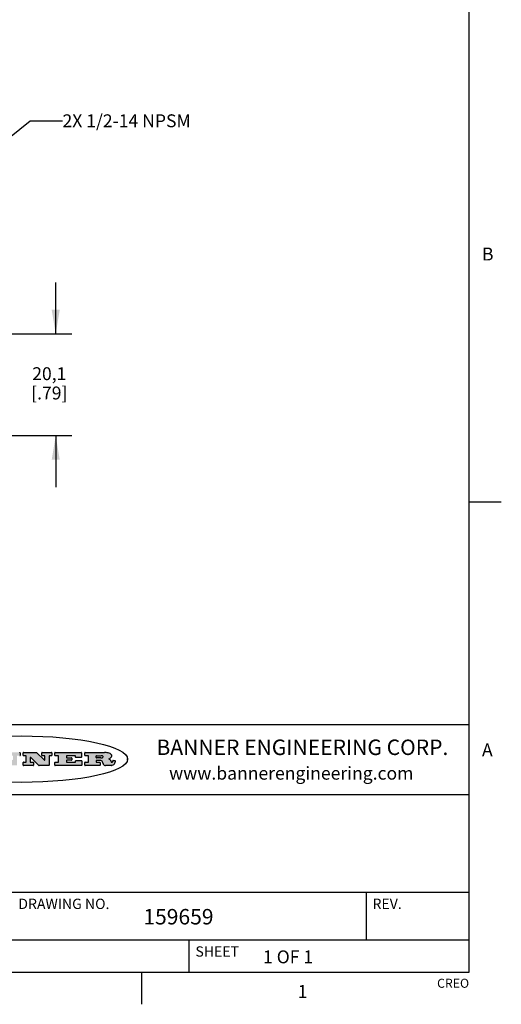
# Model space of a CAD drawing. Units: inches. Extents: x 0.7 to 21.3, y 0.5 to 16.
# Drawn here: x 17.6 to 21.3, y 0.5 to 8.1 of the extents above; entities that cross this region are included whole.
import ezdxf

# ---------------------------------------------------------------- set-up
doc = ezdxf.new("R2010")
doc.units = ezdxf.units.IN
doc.header["$LTSCALE"] = 1.21
doc.header["$MEASUREMENT"] = 0
doc.layers.get('0').update_dxf_attribs({"linetype": 'CONTINUOUS'})
doc.layers.add('NOTES', color=7, linetype='CONTINUOUS')
doc.layers.add('SCHEME_DIMS', color=7, linetype='CONTINUOUS')
doc.styles.add('TEXTSTYLE_2', font='txt', dxfattribs={"width": 0.8})
doc.styles.add('TEXTSTYLE_3', font='txt', dxfattribs={"width": 0.9})
doc.dimstyles.new('DIMSTYLE_2', dxfattribs={"dimtxt": 0.1, "dimasz": 0.1875, "dimexe": 0.125, "dimexo": 0.0625, "dimgap": 0.1, "dimtad": 0, "dimtih": 1, "dimtoh": 1, "dimdec": 1, "dimzin": 4, "dimdsep": 46, "dimtxsty": 'STANDARD', "dimblk": '_FILLED', "dimblk1": '_FILLED', "dimblk2": '_FILLED', "dimcen": 0.09, "dimadec": 3, "dimazin": 1, "dimtfac": 1, "dimtdec": 3, "dimtofl": 0, "dimtmove": 0, "dimatfit": 3, "dimldrblk": '_FILLED', "dimfxl": 1, "dimtolj": 1, "dimtzin": 4, "dimarcsym": 0})
doc.dimstyles.get("Standard").update_dxf_attribs({"dimtxt": 0.1, "dimasz": 0.1875, "dimexe": 0.125, "dimexo": 0.0625, "dimgap": 0.09, "dimtad": 0, "dimtih": 1, "dimtoh": 1, "dimdec": 3, "dimzin": 4, "dimdsep": 46, "dimtxsty": 'STANDARD', "dimblk": '_FILLED', "dimblk1": '_FILLED', "dimblk2": '_FILLED', "dimcen": 0.09, "dimadec": 3, "dimazin": 1, "dimtol": 1, "dimtp": 0.005, "dimtm": 0.005, "dimtfac": 1, "dimtdec": 3, "dimtofl": 0, "dimtmove": 0, "dimatfit": 3, "dimldrblk": '_FILLED', "dimfxl": 1, "dimtolj": 1, "dimtzin": 4, "dimarcsym": 0})

# ---------------------------------------------------------------- blocks, each defined once
blk = doc.blocks.new('_FILLED')
at = {"color": 0, "linetype": 'BYBLOCK'}
blk.add_solid([(0, 0), (-1, 0.167), (-1, -0.167)], dxfattribs=at)
blk = doc.blocks.new('*D10')
at = {"layer": 'SCHEME_DIMS', "color": 7, "linetype": 'CONTINUOUS'}
for p, q in [((17.8402, 5.7049), (17.8402, 6.1049)), ((16.3003, 5.7049), (17.9652, 5.7049)), ((17.3053, 4.9149), (17.9652, 4.9149)), ((17.8402, 4.9149), (17.8402, 4.5149))]:
    blk.add_line(p, q, dxfattribs=at)
at = {"layer": 'SCHEME_DIMS', "color": 7, "linetype": 'CONTINUOUS', "xscale": 0.1875, "yscale": 0.1875, "zscale": 0.1875}
for p, rotation in [((17.8402, 5.7049), 270), ((17.8402, 4.9149), 90)]:
    blk.add_blockref('_FILLED', p, dxfattribs=dict(at, rotation=rotation))
at = {"layer": 'SCHEME_DIMS', "color": 7, "linetype": 'CONTINUOUS', "insert": (17.7902, 5.4461), "char_height": 0.1, "width": 0.5, "attachment_point": 2, "line_spacing_factor": 0.9}
blk.add_mtext('20,1\\P[.79]', dxfattribs=at)

msp = doc.modelspace()

# ---------------------------------------------------------------- hatches: boundary and pattern name
at = {"linetype": 'CONTINUOUS'}
h = msp.add_hatch(color=7, dxfattribs=at)
edge = h.paths.add_edge_path()
edge.add_arc((18.2266, 2.3716), 0.0173, 232.47135, 267.33819)
edge.add_arc((18.2297, 2.3775), 0.0239, 209.82476, 235.12551)
edge.add_arc((18.2496, 2.3843), 0.0447, 195.53159, 204.76244)
edge.add_line((18.2065, 2.3724), (18.2047, 2.3784))
edge.add_arc((18.1663, 2.3686), 0.0396, 14.32011, 22.49847)
edge.add_arc((18.1891, 2.3776), 0.0151, 24.09826, 63.03695)
edge.add_arc((18.185, 2.3693), 0.0244, 63.3666, 90.39377)
edge.add_line((18.1848, 2.3937), (18.1572, 2.3937))
edge.add_arc((18.1572, 2.3912), 0.00247, 89.99996, 180.00004)
edge.add_line((18.1548, 2.3912), (18.1548, 2.3815))
edge.add_arc((18.1572, 2.3815), 0.00247, 179.99996, 270.00004)
edge.add_line((18.1572, 2.3791), (18.1819, 2.3791))
edge.add_arc((18.1819, 2.3766), 0.00247, 359.99996, 90.00004)
edge.add_line((18.1844, 2.3766), (18.1844, 2.3568))
edge.add_arc((18.1819, 2.3568), 0.00247, 269.99996, 0.00004)
edge.add_line((18.1819, 2.3543), (18.0683, 2.3543))
edge.add_arc((18.0683, 2.3568), 0.00247, 179.99996, 270.00004)
edge.add_line((18.0658, 2.3568), (18.0658, 2.3766))
edge.add_arc((18.0683, 2.3766), 0.00247, 89.99996, 180.00004)
edge.add_line((18.0683, 2.3791), (18.0911, 2.3791))
edge.add_arc((18.0911, 2.3816), 0.00247, 269.99996, 0.00004)
edge.add_line((18.0935, 2.3816), (18.0935, 2.4279))
edge.add_arc((18.0911, 2.4279), 0.00247, 359.99996, 90.00004)
edge.add_line((18.0911, 2.4304), (18.0683, 2.4304))
edge.add_arc((18.0683, 2.4329), 0.00247, 179.99996, 270.00004)
edge.add_line((18.0658, 2.4329), (18.0658, 2.4527))
edge.add_arc((18.0683, 2.4527), 0.00247, 89.99996, 180.00004)
edge.add_line((18.0683, 2.4551), (18.2179, 2.4551))
edge.add_arc((18.2152, 2.2726), 0.1826, 79.86185, 89.16409)
edge.add_arc((18.2415, 2.4134), 0.0393, 59.12021, 81.47302)
edge.add_arc((18.2472, 2.4197), 0.031, 34.75409, 62.0879)
edge.add_arc((18.2589, 2.4283), 0.0165, 1.54845, 33.50332)
edge.add_arc((18.2622, 2.4285), 0.0132, 331.151, 1.2054)
edge.add_arc((18.2512, 2.4351), 0.0261, 305.63738, 329.97276)
edge.add_arc((18.2208, 2.4784), 0.0789, 292.90616, 305.25747)
edge.add_arc((18.1971, 2.3017), 0.1173, 58.61477, 62.37372)
edge.add_arc((18.245, 2.3798), 0.0257, 39.38043, 59.03611)
edge.add_arc((18.2439, 2.3798), 0.0266, 20.36309, 37.97271)
edge.add_arc((18.226, 2.3726), 0.0459, 15.67403, 20.99173)
edge.add_arc((18.2846, 2.3882), 0.0147, 192.70545, 206.05949)
edge.add_arc((18.2761, 2.384), 0.00524, 205.52321, 227.50549)
edge.add_arc((18.2744, 2.3822), 0.00273, 228.51176, 266.14858)
edge.add_line((18.2742, 2.3795), (18.2753, 2.3795))
edge.add_arc((18.2752, 2.3927), 0.0132, 270.2662, 281.24049)
edge.add_arc((18.2764, 2.387), 0.00739, 280.82882, 305.08375)
edge.add_arc((18.2768, 2.3861), 0.00646, 306.50862, 340.21624)
edge.add_arc((18.2716, 2.3879), 0.0119, 340.78839, 1.16915)
edge.add_line((18.2836, 2.3881), (18.2836, 2.3907))
edge.add_arc((18.286, 2.3907), 0.00247, 89.99996, 180.00004)
edge.add_line((18.286, 2.3932), (18.2981, 2.3932))
edge.add_arc((18.2981, 2.3907), 0.00247, 359.99996, 90.00004)
edge.add_line((18.3006, 2.3907), (18.3006, 2.3792))
edge.add_arc((18.2831, 2.3793), 0.0176, 332.22791, 359.65955)
edge.add_arc((18.2738, 2.3842), 0.0281, 308.50718, 332.24007)
edge.add_arc((18.2668, 2.3918), 0.0384, 288.76568, 309.61043)
edge.add_arc((18.2725, 2.3742), 0.0199, 271.85866, 289.41313)
edge.add_line((18.2731, 2.3543), (18.2258, 2.3543))
edge = h.paths.add_edge_path()
edge.add_arc((17.8362, 2.3568), 0.00247, 179.99996, 270.00004)
edge.add_line((17.8337, 2.3568), (17.8337, 2.3766))
edge.add_arc((17.8362, 2.3766), 0.00247, 89.99996, 180.00004)
edge.add_line((17.8362, 2.3791), (17.8601, 2.3791))
edge.add_arc((17.8601, 2.3816), 0.00247, 269.99996, 0.00004)
edge.add_line((17.8626, 2.3816), (17.8626, 2.4279))
edge.add_arc((17.8601, 2.4279), 0.00247, 359.99996, 90.00004)
edge.add_line((17.8601, 2.4304), (17.8362, 2.4304))
edge.add_arc((17.8362, 2.4329), 0.00247, 179.99996, 270.00004)
edge.add_line((17.8337, 2.4329), (17.8337, 2.4527))
edge.add_arc((17.8362, 2.4527), 0.00247, 89.99996, 180.00004)
edge.add_line((17.8362, 2.4551), (18.038, 2.4551))
edge.add_arc((18.038, 2.4527), 0.00247, 359.99996, 90.00004)
edge.add_line((18.0405, 2.4527), (18.0405, 2.4197))
edge.add_arc((18.038, 2.4197), 0.00247, 269.99996, 0.00004)
edge.add_line((18.038, 2.4172), (17.9961, 2.4172))
edge.add_arc((17.9961, 2.4197), 0.00247, 179.99996, 270.00004)
edge.add_line((17.9937, 2.4197), (17.9937, 2.4279))
edge.add_arc((17.9912, 2.4279), 0.00247, 359.99996, 90.00004)
edge.add_line((17.9912, 2.4304), (17.9271, 2.4304))
edge.add_arc((17.9271, 2.4279), 0.00247, 89.99996, 180.00004)
edge.add_line((17.9247, 2.4279), (17.9247, 2.4164))
edge.add_arc((17.9271, 2.4164), 0.00247, 179.99996, 270.00004)
edge.add_line((17.9271, 2.4139), (17.9623, 2.4139))
edge.add_arc((17.9623, 2.4114), 0.00247, 359.99996, 90.00004)
edge.add_line((17.9648, 2.4114), (17.9648, 2.3981))
edge.add_arc((17.9623, 2.3981), 0.00247, 269.99996, 0.00004)
edge.add_line((17.9623, 2.3956), (17.9271, 2.3956))
edge.add_arc((17.9271, 2.3931), 0.00247, 89.99996, 180.00004)
edge.add_line((17.9247, 2.3931), (17.9247, 2.3816))
edge.add_arc((17.9271, 2.3816), 0.00247, 179.99996, 270.00004)
edge.add_line((17.9271, 2.3791), (17.9921, 2.3791))
edge.add_arc((17.9921, 2.3816), 0.00247, 269.99996, 0.00004)
edge.add_line((17.9946, 2.3816), (17.9946, 2.3898))
edge.add_arc((17.9971, 2.3898), 0.00247, 89.99996, 180.00004)
edge.add_line((17.9971, 2.3923), (18.0394, 2.3923))
edge.add_arc((18.0394, 2.3898), 0.00247, 359.99996, 90.00004)
edge.add_line((18.0419, 2.3898), (18.0419, 2.3568))
edge.add_arc((18.0394, 2.3568), 0.00247, 269.99996, 0.00004)
edge.add_line((18.0394, 2.3543), (17.8362, 2.3543))
edge = h.paths.add_edge_path()
edge.add_arc((17.7115, 2.3568), 0.00247, 226.3478, 270.00312)
edge.add_line((17.7098, 2.355), (17.6465, 2.4154))
edge.add_arc((17.6448, 2.4136), 0.00248, 46.34613, 180.00146)
edge.add_line((17.6424, 2.4136), (17.6424, 2.3816))
edge.add_arc((17.6448, 2.3816), 0.00247, 179.99996, 270.00004)
edge.add_line((17.6448, 2.3791), (17.6651, 2.3791))
edge.add_arc((17.6651, 2.3766), 0.00247, 359.99996, 90.00004)
edge.add_line((17.6676, 2.3766), (17.6676, 2.3568))
edge.add_arc((17.6651, 2.3568), 0.00247, 269.99996, 0.00004)
edge.add_line((17.6651, 2.3543), (17.5895, 2.3543))
edge.add_arc((17.5895, 2.3568), 0.00247, 179.99996, 270.00004)
edge.add_line((17.587, 2.3568), (17.587, 2.3766))
edge.add_arc((17.5895, 2.3766), 0.00247, 89.99996, 180.00004)
edge.add_line((17.5895, 2.3791), (17.6081, 2.3791))
edge.add_arc((17.6081, 2.3816), 0.00247, 269.99996, 0.00004)
edge.add_line((17.6106, 2.3816), (17.6106, 2.4279))
edge.add_arc((17.6081, 2.4279), 0.00247, 359.99996, 90.00004)
edge.add_line((17.6081, 2.4304), (17.5895, 2.4304))
edge.add_arc((17.5895, 2.4329), 0.00247, 179.99996, 270.00004)
edge.add_line((17.587, 2.4329), (17.587, 2.4527))
edge.add_arc((17.5895, 2.4527), 0.00247, 89.99996, 180.00004)
edge.add_line((17.5895, 2.4551), (17.6899, 2.4551))
edge.add_arc((17.6899, 2.4527), 0.00247, 46.3478, 90.00312)
edge.add_line((17.6916, 2.4544), (17.7517, 2.3972))
edge.add_arc((17.7534, 2.399), 0.00248, 226.34613, 0.00146)
edge.add_line((17.7559, 2.399), (17.7559, 2.4279))
edge.add_arc((17.7534, 2.4279), 0.00247, 359.99996, 90.00004)
edge.add_line((17.7534, 2.4304), (17.7346, 2.4304))
edge.add_arc((17.7346, 2.4329), 0.00247, 179.99996, 270.00004)
edge.add_line((17.7321, 2.4329), (17.7321, 2.4527))
edge.add_arc((17.7346, 2.4527), 0.00247, 89.99996, 180.00004)
edge.add_line((17.7346, 2.4551), (17.8086, 2.4551))
edge.add_arc((17.8086, 2.4527), 0.00247, 359.99996, 90.00004)
edge.add_line((17.8111, 2.4527), (17.8111, 2.4329))
edge.add_arc((17.8086, 2.4329), 0.00247, 269.99996, 0.00004)
edge.add_line((17.8086, 2.4304), (17.7907, 2.4304))
edge.add_arc((17.7907, 2.4279), 0.00247, 89.99996, 180.00004)
edge.add_line((17.7882, 2.4279), (17.7882, 2.3568))
edge.add_arc((17.7857, 2.3568), 0.00247, 269.99996, 0.00004)
edge.add_line((17.7857, 2.3543), (17.7115, 2.3543))
edge = h.paths.add_edge_path()
edge.add_arc((17.4633, 2.3568), 0.00248, 226.35937, 270.01469)
edge.add_line((17.4616, 2.355), (17.3983, 2.4154))
edge.add_arc((17.3966, 2.4136), 0.00248, 46.34613, 180.00146)
edge.add_line((17.3941, 2.4136), (17.3941, 2.3816))
edge.add_arc((17.3966, 2.3816), 0.00247, 179.99996, 270.00004)
edge.add_line((17.3966, 2.3791), (17.4169, 2.3791))
edge.add_arc((17.4169, 2.3766), 0.00247, 359.99996, 90.00004)
edge.add_line((17.4194, 2.3766), (17.4194, 2.3568))
edge.add_arc((17.4169, 2.3568), 0.00247, 269.99996, 0.00004)
edge.add_line((17.4169, 2.3543), (17.3412, 2.3543))
edge.add_arc((17.3412, 2.3568), 0.00247, 179.99996, 270.00004)
edge.add_line((17.3388, 2.3568), (17.3388, 2.3766))
edge.add_arc((17.3412, 2.3766), 0.00247, 89.99996, 180.00004)
edge.add_line((17.3412, 2.3791), (17.3599, 2.3791))
edge.add_arc((17.3599, 2.3816), 0.00247, 269.99996, 0.00004)
edge.add_line((17.3623, 2.3816), (17.3623, 2.4279))
edge.add_arc((17.3599, 2.4279), 0.00247, 359.99996, 90.00004)
edge.add_line((17.3599, 2.4304), (17.3412, 2.4304))
edge.add_arc((17.3412, 2.4329), 0.00247, 179.99996, 270.00004)
edge.add_line((17.3388, 2.4329), (17.3388, 2.4527))
edge.add_arc((17.3412, 2.4527), 0.00247, 89.99996, 180.00004)
edge.add_line((17.3412, 2.4551), (17.4417, 2.4551))
edge.add_arc((17.4417, 2.4527), 0.00247, 46.3478, 90.00312)
edge.add_line((17.4434, 2.4544), (17.5034, 2.3972))
edge.add_arc((17.5051, 2.399), 0.00248, 226.34613, 0.00146)
edge.add_line((17.5076, 2.399), (17.5076, 2.4279))
edge.add_arc((17.5051, 2.4279), 0.00247, 359.99996, 90.00004)
edge.add_line((17.5051, 2.4304), (17.4864, 2.4304))
edge.add_arc((17.4864, 2.4329), 0.00247, 179.99996, 270.00004)
edge.add_line((17.4839, 2.4329), (17.4839, 2.4527))
edge.add_arc((17.4864, 2.4527), 0.00247, 89.99996, 180.00004)
edge.add_line((17.4864, 2.4551), (17.5604, 2.4551))
edge.add_arc((17.5604, 2.4527), 0.00247, 359.99996, 90.00004)
edge.add_line((17.5628, 2.4527), (17.5628, 2.4329))
edge.add_arc((17.5604, 2.4329), 0.00247, 269.99996, 0.00004)
edge.add_line((17.5604, 2.4304), (17.5424, 2.4304))
edge.add_arc((17.5424, 2.4279), 0.00247, 89.99996, 180.00004)
edge.add_line((17.54, 2.4279), (17.54, 2.3568))
edge.add_arc((17.5375, 2.3568), 0.00247, 269.99996, 0.00004)
edge.add_line((17.5375, 2.3543), (17.4633, 2.3543))
edge = h.paths.add_edge_path()
edge.add_arc((17.0481, 2.4027), 0.0485, 273.21764, 303.07491)
edge.add_arc((17.063, 2.38), 0.0213, 303.04882, 355.72631)
edge.add_arc((17.0689, 2.38), 0.0154, 354.04545, 5.1878)
edge.add_arc((17.0621, 2.3798), 0.0222, 4.07934, 69.83433)
edge.add_line((17.0697, 2.4006), (17.0597, 2.4042))
edge.add_line((17.0597, 2.4042), (17.0679, 2.409))
edge.add_arc((17.046, 2.4458), 0.0428, 300.69905, 319.05918)
edge.add_arc((17.0661, 2.4297), 0.0172, 315.91451, 16.00491)
edge.add_arc((17.0611, 2.4263), 0.0229, 20.65639, 62.33169)
edge.add_arc((17.0405, 2.3934), 0.0617, 59.53856, 90.0051)
edge.add_line((17.0405, 2.4551), (16.8744, 2.4551))
edge.add_arc((16.8744, 2.4527), 0.00247, 89.99996, 180.00004)
edge.add_line((16.8719, 2.4527), (16.8719, 2.4329))
edge.add_arc((16.8744, 2.4329), 0.00247, 179.99996, 270.00004)
edge.add_line((16.8744, 2.4304), (16.8983, 2.4304))
edge.add_arc((16.8983, 2.4279), 0.00247, 359.99996, 90.00004)
edge.add_line((16.9008, 2.4279), (16.9008, 2.3816))
edge.add_arc((16.8983, 2.3816), 0.00247, 269.99996, 0.00004)
edge.add_line((16.8983, 2.3791), (16.8744, 2.3791))
edge.add_arc((16.8744, 2.3766), 0.00247, 89.99996, 180.00004)
edge.add_line((16.8719, 2.3766), (16.8719, 2.3568))
edge.add_arc((16.8744, 2.3568), 0.00247, 179.99996, 270.00004)
edge.add_line((16.8744, 2.3543), (17.0508, 2.3543))
edge = h.paths.add_edge_path()
edge.add_arc((17.1857, 2.3568), 0.00247, 269.99996, 0.00004)
edge.add_line((17.1882, 2.3568), (17.1882, 2.3766))
edge.add_arc((17.1857, 2.3766), 0.00247, 359.99996, 90.00004)
edge.add_line((17.1857, 2.3791), (17.1745, 2.3791))
edge.add_arc((17.1745, 2.3816), 0.00248, 147.60633, 270.00253)
edge.add_line((17.1724, 2.3829), (17.1779, 2.3916))
edge.add_arc((17.18, 2.3902), 0.00248, 89.99837, 147.60217)
edge.add_line((17.18, 2.3927), (17.2149, 2.3927))
edge.add_arc((17.2149, 2.3902), 0.00248, 32.89594, 89.98751)
edge.add_line((17.2169, 2.3916), (17.2226, 2.3829))
edge.add_arc((17.2205, 2.3816), 0.00248, 270.00049, 32.90898)
edge.add_line((17.2205, 2.3791), (17.206, 2.3791))
edge.add_arc((17.206, 2.3766), 0.00247, 89.99996, 180.00004)
edge.add_line((17.2036, 2.3766), (17.2036, 2.3568))
edge.add_arc((17.206, 2.3568), 0.00247, 179.99996, 270.00004)
edge.add_line((17.206, 2.3543), (17.3113, 2.3543))
edge.add_arc((17.3113, 2.3568), 0.00247, 269.99996, 0.00004)
edge.add_line((17.3138, 2.3568), (17.3138, 2.3766))
edge.add_arc((17.3113, 2.3766), 0.00247, 359.99996, 90.00004)
edge.add_line((17.3113, 2.3791), (17.2913, 2.3791))
edge.add_arc((17.2913, 2.3815), 0.00247, 212.90564, 269.99721)
edge.add_line((17.2892, 2.3802), (17.2415, 2.454))
edge.add_arc((17.2394, 2.4527), 0.00247, 32.91722, 90.00879)
edge.add_line((17.2394, 2.4551), (17.1822, 2.4551))
edge.add_arc((17.1822, 2.4527), 0.00248, 89.99837, 147.60217)
edge.add_line((17.1801, 2.454), (17.1333, 2.3802))
edge.add_arc((17.1312, 2.3816), 0.00248, 269.99837, 327.60217)
edge.add_line((17.1312, 2.3791), (17.1084, 2.3791))
edge.add_arc((17.1084, 2.3766), 0.00247, 89.99996, 180.00004)
edge.add_line((17.1059, 2.3766), (17.1059, 2.3568))
edge.add_arc((17.1084, 2.3568), 0.00247, 179.99996, 270.00004)
edge.add_line((17.1084, 2.3543), (17.1857, 2.3543))
edge = h.paths.add_edge_path()
edge.add_arc((16.9638, 2.3816), 0.00247, 179.99996, 270.00004)
edge.add_line((16.9613, 2.3816), (16.9613, 2.3939))
edge.add_arc((16.9638, 2.3939), 0.00247, 89.99996, 180.00004)
edge.add_line((16.9638, 2.3964), (17.0052, 2.3964))
edge.add_arc((17.0052, 2.3877), 0.00866, 270, 90)
edge.add_line((17.0052, 2.3791), (16.9638, 2.3791))
edge = h.paths.add_edge_path()
edge.add_arc((18.1572, 2.4152), 0.00247, 179.99996, 270.00004)
edge.add_line((18.1548, 2.4152), (18.1548, 2.4279))
edge.add_arc((18.1572, 2.4279), 0.00247, 89.99996, 180.00004)
edge.add_line((18.1572, 2.4304), (18.194, 2.4304))
edge.add_arc((18.1925, 2.4019), 0.0285, 70.38349, 86.89227)
edge.add_arc((18.1973, 2.415), 0.0146, 54.6746, 71.16606)
edge.add_arc((18.2025, 2.4218), 0.00603, 20.90556, 56.78517)
edge.add_arc((18.2038, 2.4225), 0.00458, 355.62354, 18.99427)
edge.add_arc((18.2026, 2.4228), 0.00581, 318.85153, 353.64223)
edge.add_arc((18.1984, 2.426), 0.0111, 306.75841, 320.45022)
edge.add_arc((18.1928, 2.4338), 0.0207, 289.68834, 306.41849)
edge.add_arc((18.1908, 2.4381), 0.0254, 270.73275, 290.44189)
edge.add_line((18.1912, 2.4127), (18.1572, 2.4127))
edge = h.paths.add_edge_path()
edge.add_arc((17.0052, 2.4217), 0.00866, 270, 90)
edge.add_line((17.0052, 2.4304), (16.9638, 2.4304))
edge.add_arc((16.9638, 2.4279), 0.00247, 89.99996, 180.00004)
edge.add_line((16.9613, 2.4279), (16.9613, 2.4155))
edge.add_arc((16.9638, 2.4155), 0.00247, 179.99996, 270.00004)
edge.add_line((16.9638, 2.4131), (17.0052, 2.4131))
edge = h.paths.add_edge_path()
edge.add_arc((17.2091, 2.4161), 0.00248, 270.00049, 32.90898)
edge.add_line((17.2111, 2.4175), (17.2039, 2.4287))
edge.add_arc((17.2018, 2.4274), 0.00248, 32.89594, 89.98751)
edge.add_line((17.2018, 2.4298), (17.1956, 2.4298))
edge.add_arc((17.1956, 2.4274), 0.00248, 89.99837, 147.60217)
edge.add_line((17.1935, 2.4287), (17.1864, 2.4175))
edge.add_arc((17.1885, 2.4161), 0.00248, 147.60633, 270.00253)
edge.add_line((17.1885, 2.4137), (17.2091, 2.4137))
edge = h.paths.add_edge_path()
edge.add_ellipse((17.5736, 2.4035), major_axis=(-0.825, 0), ratio=0.218572, start_angle=0, end_angle=0)

# ---------------------------------------------------------------- linework, layer by layer
at = {"color": 7, "linetype": 'CONTINUOUS'}
for p, q in [((21.05, 0.75), (21.05, 15.75)), ((21.05, 4.4), (21.3, 4.4)), ((21.05, 2.67), (14.7, 2.67)), ((17.5628, 2.4527), (17.5628, 2.4329)), ((17.587, 2.4329), (17.587, 2.4527)), ((17.5895, 2.4551), (17.6899, 2.4551)), ((17.6916, 2.4544), (17.7517, 2.3972)), ((17.7321, 2.4329), (17.7321, 2.4527)), ((17.7346, 2.4551), (17.8086, 2.4551)), ((17.8111, 2.4527), (17.8111, 2.4329)), ((17.8337, 2.4329), (17.8337, 2.4527)), ((17.8362, 2.4551), (18.038, 2.4551)), ((18.0405, 2.4527), (18.0405, 2.4197)), ((18.0658, 2.4329), (18.0658, 2.4527)), ((18.0683, 2.4551), (18.2179, 2.4551)), ((17.587, 2.3568), (17.587, 2.3766)), ((17.6081, 2.4304), (17.5895, 2.4304)), ((17.5895, 2.3791), (17.6081, 2.3791)), ((17.6106, 2.3816), (17.6106, 2.4279)), ((17.6424, 2.4136), (17.6424, 2.3816)), ((17.6448, 2.3791), (17.6651, 2.3791)), ((17.7098, 2.355), (17.6465, 2.4154)), ((17.6676, 2.3766), (17.6676, 2.3568)), ((17.7534, 2.4304), (17.7346, 2.4304)), ((17.7559, 2.399), (17.7559, 2.4279)), ((17.7882, 2.4279), (17.7882, 2.3568)), ((17.8086, 2.4304), (17.7907, 2.4304)), ((17.8337, 2.3568), (17.8337, 2.3766)), ((17.8601, 2.4304), (17.8362, 2.4304)), ((17.8362, 2.3791), (17.8601, 2.3791)), ((17.8626, 2.3816), (17.8626, 2.4279)), ((17.9247, 2.4279), (17.9247, 2.4164)), ((17.9247, 2.3931), (17.9247, 2.3816)), ((17.9912, 2.4304), (17.9271, 2.4304)), ((17.9271, 2.4139), (17.9623, 2.4139)), ((17.9623, 2.3956), (17.9271, 2.3956)), ((17.9271, 2.3791), (17.9921, 2.3791)), ((17.9648, 2.4114), (17.9648, 2.3981)), ((17.9937, 2.4197), (17.9937, 2.4279)), ((17.9946, 2.3816), (17.9946, 2.3898)), ((18.038, 2.4172), (17.9961, 2.4172)), ((17.9971, 2.3923), (18.0394, 2.3923)), ((18.0419, 2.3898), (18.0419, 2.3568)), ((18.0658, 2.3568), (18.0658, 2.3766)), ((18.0911, 2.4304), (18.0683, 2.4304)), ((18.0683, 2.3791), (18.0911, 2.3791)), ((18.0935, 2.3816), (18.0935, 2.4279)), ((18.1548, 2.4152), (18.1548, 2.4279)), ((18.1548, 2.3912), (18.1548, 2.3815)), ((18.1572, 2.4304), (18.194, 2.4304)), ((18.1912, 2.4127), (18.1572, 2.4127)), ((18.1848, 2.3937), (18.1572, 2.3937)), ((18.1572, 2.3791), (18.1819, 2.3791)), ((18.1844, 2.3766), (18.1844, 2.3568)), ((18.2065, 2.3724), (18.2047, 2.3784)), ((18.2742, 2.3795), (18.2753, 2.3795)), ((18.2836, 2.3881), (18.2836, 2.3907)), ((18.286, 2.3932), (18.2981, 2.3932)), ((18.3006, 2.3907), (18.3006, 2.3792)), ((18.3976, 2.3982), (18.3976, 2.4088)), ((17.6651, 2.3543), (17.5895, 2.3543)), ((17.7857, 2.3543), (17.7115, 2.3543)), ((18.0394, 2.3543), (17.8362, 2.3543)), ((18.1819, 2.3543), (18.0683, 2.3543)), ((18.2731, 2.3543), (18.2258, 2.3543)), ((16.7, 2.13), (21.05, 2.13)), ((16.7, 1.37), (21.05, 1.37)), ((20.25, 1.37), (20.25, 1)), ((16.7, 1), (21.05, 1)), ((18.875, 1), (18.875, 0.75)), ((0.964, 0.75), (21.05, 0.75)), ((18.507, 0.75), (18.507, 0.5))]:
    msp.add_line(p, q, dxfattribs=at)
for centre, radius, start, end in [((17.5604, 2.4527), 0.00247, 359.99996, 90.00004), ((17.5895, 2.4527), 0.00247, 89.99996, 180.00004), ((17.6899, 2.4527), 0.00247, 46.3478, 90.00312), ((17.7346, 2.4527), 0.00247, 89.99996, 180.00004), ((17.8086, 2.4527), 0.00247, 359.99996, 90.00004), ((17.8362, 2.4527), 0.00247, 89.99996, 180.00004), ((18.038, 2.4527), 0.00247, 359.99996, 90.00004), ((18.0683, 2.4527), 0.00247, 89.99996, 180.00004), ((18.2152, 2.2726), 0.1826, 79.86185, 89.16409), ((18.2415, 2.4134), 0.0393, 59.12021, 81.47302), ((18.2472, 2.4197), 0.031, 34.75409, 62.0879), ((17.5604, 2.4329), 0.00247, 269.99996, 0.00004), ((17.5895, 2.4329), 0.00247, 179.99996, 270.00004), ((17.5895, 2.3766), 0.00247, 89.99996, 180.00004), ((17.6081, 2.4279), 0.00247, 359.99996, 90.00004), ((17.6081, 2.3816), 0.00247, 269.99996, 0.00004), ((17.6448, 2.4136), 0.00248, 46.34613, 180.00146), ((17.6448, 2.3816), 0.00247, 179.99996, 270.00004), ((17.6651, 2.3766), 0.00247, 359.99996, 90.00004), ((17.7346, 2.4329), 0.00247, 179.99996, 270.00004), ((17.7534, 2.399), 0.00248, 226.34613, 0.00146), ((17.7534, 2.4279), 0.00247, 359.99996, 90.00004), ((17.7907, 2.4279), 0.00247, 89.99996, 180.00004), ((17.8086, 2.4329), 0.00247, 269.99996, 0.00004), ((17.8362, 2.4329), 0.00247, 179.99996, 270.00004), ((17.8362, 2.3766), 0.00247, 89.99996, 180.00004), ((17.8601, 2.4279), 0.00247, 359.99996, 90.00004), ((17.8601, 2.3816), 0.00247, 269.99996, 0.00004), ((17.9271, 2.4279), 0.00247, 89.99996, 180.00004), ((17.9271, 2.4164), 0.00247, 179.99996, 270.00004), ((17.9271, 2.3931), 0.00247, 89.99996, 180.00004), ((17.9271, 2.3816), 0.00247, 179.99996, 270.00004), ((17.9623, 2.4114), 0.00247, 359.99996, 90.00004), ((17.9623, 2.3981), 0.00247, 269.99996, 0.00004), ((17.9912, 2.4279), 0.00247, 359.99996, 90.00004), ((17.9921, 2.3816), 0.00247, 269.99996, 0.00004), ((17.9961, 2.4197), 0.00247, 179.99996, 270.00004), ((17.9971, 2.3898), 0.00247, 89.99996, 180.00004), ((18.038, 2.4197), 0.00247, 269.99996, 0.00004), ((18.0394, 2.3898), 0.00247, 359.99996, 90.00004), ((18.0683, 2.4329), 0.00247, 179.99996, 270.00004), ((18.0683, 2.3766), 0.00247, 89.99996, 180.00004), ((18.0911, 2.4279), 0.00247, 359.99996, 90.00004), ((18.0911, 2.3816), 0.00247, 269.99996, 0.00004), ((18.1572, 2.4279), 0.00247, 89.99996, 180.00004), ((18.1572, 2.4152), 0.00247, 179.99996, 270.00004), ((18.1572, 2.3912), 0.00247, 89.99996, 180.00004), ((18.1572, 2.3815), 0.00247, 179.99996, 270.00004), ((18.1819, 2.3766), 0.00247, 359.99996, 90.00004), ((18.185, 2.3693), 0.0244, 63.3666, 90.39377), ((18.1908, 2.4381), 0.0254, 270.73275, 290.44189), ((18.1925, 2.4019), 0.0285, 70.38349, 86.89227), ((18.1891, 2.3776), 0.0151, 24.09826, 63.03695), ((18.1928, 2.4338), 0.0207, 289.68834, 306.41849), ((18.1973, 2.415), 0.0146, 54.6746, 71.16606), ((18.1663, 2.3686), 0.0396, 14.32011, 22.49847), ((18.1984, 2.426), 0.0111, 306.75841, 320.45022), ((18.2025, 2.4218), 0.00603, 20.90556, 56.78517), ((18.2496, 2.3843), 0.0447, 195.53159, 204.76244), ((18.2026, 2.4228), 0.00581, 318.85153, 353.64223), ((18.2038, 2.4225), 0.00458, 355.62354, 18.99427), ((18.2208, 2.4784), 0.0789, 292.90616, 305.25747), ((18.1971, 2.3017), 0.1173, 58.61477, 62.37372), ((18.245, 2.3798), 0.0257, 39.38043, 59.03611), ((18.2439, 2.3798), 0.0266, 20.36309, 37.97271), ((18.2512, 2.4351), 0.0261, 305.63738, 329.97276), ((18.226, 2.3726), 0.0459, 15.67403, 20.99173), ((18.2846, 2.3882), 0.0147, 192.70545, 206.05949), ((18.2761, 2.384), 0.00524, 205.52321, 227.50549), ((18.2744, 2.3822), 0.00273, 228.51176, 266.14858), ((18.2589, 2.4283), 0.0165, 1.54845, 33.50332), ((18.2622, 2.4285), 0.0132, 331.151, 1.2054), ((18.2752, 2.3927), 0.0132, 270.2662, 281.24049), ((18.2764, 2.387), 0.00739, 280.82882, 305.08375), ((18.2768, 2.3861), 0.00646, 306.50862, 340.21624), ((18.2716, 2.3879), 0.0119, 340.78839, 1.16915), ((18.286, 2.3907), 0.00247, 89.99996, 180.00004), ((18.2738, 2.3842), 0.0281, 308.50718, 332.24007), ((18.2981, 2.3907), 0.00247, 359.99996, 90.00004), ((18.2831, 2.3793), 0.0176, 332.22791, 359.65955), ((17.5895, 2.3568), 0.00247, 179.99996, 270.00004), ((17.6651, 2.3568), 0.00247, 269.99996, 0.00004), ((17.7115, 2.3568), 0.00247, 226.3478, 270.00312), ((17.7857, 2.3568), 0.00247, 269.99996, 0.00004), ((17.8362, 2.3568), 0.00247, 179.99996, 270.00004), ((18.0394, 2.3568), 0.00247, 269.99996, 0.00004), ((18.0683, 2.3568), 0.00247, 179.99996, 270.00004), ((18.1819, 2.3568), 0.00247, 269.99996, 0.00004), ((18.2297, 2.3775), 0.0239, 209.82476, 235.12551), ((18.2266, 2.3716), 0.0173, 232.47135, 267.33819), ((18.2725, 2.3742), 0.0199, 271.85866, 289.41313), ((18.2668, 2.3918), 0.0384, 288.76568, 309.61043)]:
    msp.add_arc(centre, radius, start, end, dxfattribs=at)
msp.add_ellipse((17.5736, 2.4035), major_axis=(-0.825, 0), ratio=0.218572, dxfattribs=at)

# ---------------------------------------------------------------- texts
at = {"color": 7, "linetype": 'CONTINUOUS', "line_spacing_factor": 0.9}
for s, insert, char_height, width, attachment_point, style in [('B', (21.15, 6.375), 0.1, 0.08, 1, 'TEXTSTYLE_2'), ('BANNER ENGINEERING CORP.', (19.7556, 2.5554), 0.12, 2.592, 2, 'TEXTSTYLE_3'), ('A', (21.15, 2.525), 0.1, 0.08, 1, 'TEXTSTYLE_2'), ('www.bannerengineering.com', (19.6691, 2.3442), 0.1, 2, 2, 'TEXTSTYLE_2'), ('1', (19.757, 0.65), 0.1, 0.08, 2, 'TEXTSTYLE_2')]:
    msp.add_mtext(s, dxfattribs=dict(at, insert=insert, char_height=char_height, width=width, attachment_point=attachment_point, style=style))
for s, insert, char_height, width, attachment_point in [('DRAWING NO.', (17.55, 1.32), 0.08, 0.88, 1), ('REV.', (20.3, 1.32), 0.08, 0.32, 1), ('159659', (18.5204, 1.24), 0.12, 0.72, 1), ('SHEET', (18.925, 0.95), 0.08, 0.4, 1), ('1 OF 1', (19.4499, 0.9184), 0.1, 0.6, 1), ('CREO', (21.05, 0.6984), 0.07, 0.28, 3)]:
    msp.add_mtext(s, dxfattribs=dict(at, insert=insert, char_height=char_height, width=width, attachment_point=attachment_point))
at = {"layer": 'NOTES', "color": 7, "linetype": 'CONTINUOUS', "insert": (17.8928, 7.4096), "char_height": 0.1, "width": 1.4, "attachment_point": 1, "line_spacing_factor": 0.9}
msp.add_mtext('2X 1/2-14 NPSM', dxfattribs=at)

# ---------------------------------------------------------------- dimensions: what is measured, and where the dimension line sits
at = {"layer": 'SCHEME_DIMS', "color": 7, "linetype": 'CONTINUOUS'}
dim = msp.add_linear_dim(base=(17.8402, 5.7049), p1=(17.2428, 4.9149), p2=(16.2378, 5.7049), angle=90, text='<>\\P[]', dimstyle='DIMSTYLE_2', dxfattribs=at)
dim.commit()
dim.dimension.update_dxf_attribs({"geometry": '*D10', "text_midpoint": (17.8402, 5.3211), "dimtype": 160})

# ---------------------------------------------------------------- leaders
at = {"layer": 'NOTES', "color": 7, "linetype": 'CONTINUOUS'}
msp.add_leader([(15.8546, 5.9336), (17.6428, 7.3596), (17.8928, 7.3596)], dimstyle='STANDARD', override={"dimtad": 0}, dxfattribs=at)

doc.saveas('drawing.dxf')
